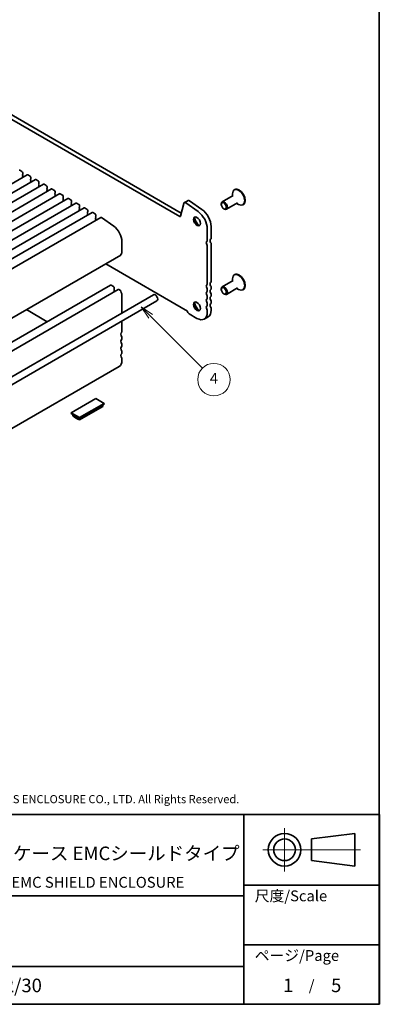
# Model space of a CAD drawing. Units: millimetres. Extents: x 0 to 5123, y 0 to 843.
# Drawn here: x 649 to 782, y 0 to 363 of the extents above; entities that cross this region are included whole.
import ezdxf
from ezdxf.enums import TextEntityAlignment as Align

# ---------------------------------------------------------------- set-up
doc = ezdxf.new("R2010")
doc.units = ezdxf.units.MM
doc.header["$LTSCALE"] = 2
for name, color, linetype, lineweight in [('Border (ISO)', 7, 'Continuous', 35), ('Hatch (ISO)', 1, 'Continuous', 18), ('Symbol (TK)', 100, 'Continuous', 18), ('Title (ISO)', 7, 'Continuous', 35), ('Visible (ISO)', 7, 'Continuous', 35)]:
    doc.layers.add(name, color=color, linetype=linetype, lineweight=lineweight)
doc.styles.add('Note Text (TK)', font='MS PGothic.ttf')
doc.styles.add('Note Text (TK2)', font='MS PGothic.ttf')
doc.styles.add('takachi1', font='MS PGothic.ttf', dxfattribs={"height": 2.5})
doc.styles.add('文字スタイル67', font='arial.ttf')

# ---------------------------------------------------------------- blocks, each defined once
blk = doc.blocks.new('図面枠 tk図枠')
at = {"layer": 'Border (ISO)'}
for p in [(405.5, 289), (14.5, 8)]:
    blk.add_line(p, (405.5, 8), dxfattribs=at)
blk = doc.blocks.new('表題欄 tk表題欄')
at = {"layer": 'Hatch (ISO)'}
h = blk.add_hatch(color=256, dxfattribs=at)
edge = h.paths.add_edge_path(flags=0)
edge.add_arc((95.58, 236.3), 0.596, 270, 360)
edge.add_line((96.17, 236.3), (96.17, 239.71))
edge.add_arc((95.58, 239.71), 0.596, 0, 90)
edge.add_line((95.58, 240.31), (79.14, 240.31))
edge.add_arc((79.14, 239.71), 0.596, 90, 180)
edge.add_line((78.54, 239.71), (78.54, 236.3))
edge.add_arc((79.14, 236.3), 0.596, 180, 270)
edge.add_line((79.14, 235.7), (95.58, 235.7))
edge = h.paths.add_edge_path()
edge.add_line((77.84, 239.96), (77.84, 236.05))
edge.add_arc((78.54, 236.05), 0.702, 180, 270)
edge.add_line((78.54, 235.35), (96.17, 235.35))
edge.add_arc((96.17, 236.05), 0.702, 270, 360)
edge.add_line((96.87, 236.05), (96.87, 239.96))
edge.add_arc((96.17, 239.96), 0.702, 0, 90)
edge.add_line((96.17, 240.66), (78.54, 240.66))
edge.add_arc((78.54, 239.96), 0.702, 90, 180)
for points in [[(79.07, 239.15), (79.07, 238.66), (79.92, 238.66), (79.92, 236.66), (80.51, 236.66), (80.51, 238.66), (81.36, 238.66), (81.36, 239.15)], [(85.68, 236.66), (84.94, 237.89), (84.42, 237.32), (84.42, 236.66), (83.9, 236.66), (83.9, 239.15), (84.42, 239.15), (84.42, 238.1), (85.39, 239.15), (86.11, 239.15), (85.32, 238.3), (86.3, 236.66)], [(92.09, 239.15), (92.09, 236.66), (92.61, 236.66), (92.61, 237.66), (93.77, 237.66), (93.77, 236.66), (94.29, 236.66), (94.29, 239.15), (93.77, 239.15), (93.77, 238.15), (92.61, 238.15), (92.61, 239.15)], [(94.84, 239.15), (94.84, 236.66), (95.36, 236.66), (95.36, 239.15)]]:
    blk.add_hatch(color=256, dxfattribs=at).paths.add_polyline_path(points)
h = blk.add_hatch(color=256, dxfattribs=at)
h.paths.add_polyline_path([(82.59, 237.71), (81.95, 237.71), (82.27, 238.58)], flags=0)
h.paths.add_polyline_path([(82.78, 237.2), (81.76, 237.2), (81.57, 236.66), (80.95, 236.66), (81.86, 239.15), (82.68, 239.15), (83.59, 236.66), (82.98, 236.66)])
h = blk.add_hatch(color=256, dxfattribs=at)
h.paths.add_polyline_path([(87.53, 237.71), (88.16, 237.71), (87.85, 238.58)], flags=0)
h.paths.add_polyline_path([(87.14, 236.66), (87.34, 237.2), (88.35, 237.2), (88.55, 236.66), (89.17, 236.66), (88.25, 239.15), (87.44, 239.15), (86.52, 236.66)])
h = blk.add_hatch(color=256, dxfattribs=at)
edge = h.paths.add_edge_path()
edge.add_arc((90.52, 237.9), 1.27, 38.5505, 336.582)
edge.add_line((91.69, 237.4), (91.17, 237.62))
edge.add_ellipse((90.52, 237.9), major_axis=(0, -0.8), ratio=0.867347, start_angle=128.5505, end_angle=426.582, ccw=False)
edge.add_line((91.09, 238.36), (91.52, 238.7))
at = {"layer": 'Title (ISO)'}
for p, q in [((74.71, 244.05), (255.71, 244.05)), ((74.71, 209.05), (74.71, 244.05)), ((149.71, 244.05), (149.71, 209.05)), ((230.71, 244.05), (230.71, 209.05)), ((255.71, 244.05), (255.71, 209.05)), ((243.21, 239.55), (251.21, 240.55)), ((251.21, 234.55), (251.21, 240.55)), ((243.21, 239.55), (243.21, 235.55)), ((243.21, 235.55), (251.21, 234.55)), ((230.71, 231.05), (255.71, 231.05)), ((74.71, 229.05), (230.71, 229.05)), ((99.71, 229.05), (99.71, 209.05)), ((124.71, 229.05), (124.71, 209.05)), ((230.71, 220.05), (255.71, 220.05)), ((149.71, 216.05), (230.71, 216.05)), ((255.71, 209.05), (74.71, 209.05))]:
    blk.add_line(p, q, dxfattribs=at)
at = {"layer": 'Title (ISO)', "color": 4, "linetype": 'Continuous', "lineweight": 18}
for p, q in [((238.21, 241.55), (238.21, 233.55)), ((252.21, 237.55), (234.21, 237.55))]:
    blk.add_line(p, q, dxfattribs=at)
at = {"layer": 'Title (ISO)'}
for radius in [3, 2]:
    blk.add_circle((238.21, 237.55), radius, dxfattribs=at)
at = {"layer": 'Title (ISO)', "color": 1, "char_height": 2, "line_spacing_factor": 1.5, "style": 'Note Text (TK)'}
for s, insert, attachment_point in [('\\fＭＳ Ｐゴシック|b0|i0;{\\H2.0000;品名/Title}', (151.71, 242.05), 4), ('\\fＭＳ Ｐゴシック|b0|i0;{\\H2.0000;尺度/Scale}', (232.71, 229.05), 4), ('\\fＭＳ Ｐゴシック|b0|i0;{\\H2.0000;承認/Approved}', (87.21, 227.05), 5), ('\\fＭＳ Ｐゴシック|b0|i0;{\\H2.0000;検図/Checked}', (112.21, 227.05), 5), ('\\fＭＳ Ｐゴシック|b0|i0;{\\H2.0000;製図/Created}', (137.21, 227.05), 5), ('\\fＭＳ Ｐゴシック|b0|i0;{\\H2.0000;ページ/Page}', (232.71, 218.05), 4), ('\\fＭＳ Ｐゴシック|b0|i0;{\\H2.0000;作成日/Date}', (151.71, 212.55), 4)]:
    blk.add_mtext(s, dxfattribs=dict(at, insert=insert, attachment_point=attachment_point))
at = {"layer": 'Title (ISO)', "color": 7, "line_spacing_factor": 1.5, "style": 'Note Text (TK)'}
for s, insert, char_height, attachment_point in [('株式会社タカチ電機工業', (99.87, 238.05), 2.5, 4), ('\\fArial|b0|i0;{\\H1.4986;TAKACHI ELECTRONICS ENCLOSURE CO., LTD.}', (99.87, 232.05), 1.4986, 4), ('\\fＭＳ Ｐゴシック|b0|i0;{\\H2.0000;/}', (243.21, 212.55), 2, 5)]:
    blk.add_mtext(s, dxfattribs=dict(at, insert=insert, char_height=char_height, attachment_point=attachment_point))
at = {"layer": 'Title (ISO)', "color": 7}
for tag, p, height, style in [('<品名>_001', (157.38, 235.64), 2.5, 'Note Text (TK)'), ('<Title>_001', (157.49, 230.55), 2, '文字スタイル67'), ('作成日_001', (175.63, 211.28), 2.5, 'Note Text (TK)'), ('<ページ_No.>_001', (237.95, 211.3), 2.5, 'Note Text (TK)'), ('<総ページ数>_001', (246.8, 211.3), 2.5, 'Note Text (TK)')]:
    blk.add_attdef(tag, p, '', height=height, dxfattribs=dict(at, style=style))
at = {"layer": 'Title (ISO)', "color": 7, "style": 'Note Text (TK)'}
blk.add_attdef('<尺度>', text='', height=2.5, dxfattribs=at).set_placement((243.21, 223.55), align=Align.MIDDLE_CENTER)
blk = doc.blocks.new('バルーン6')
at = {"layer": 'Symbol (TK)', "color": 100}
for p, q in [((363.27, 134.87), (361.5, 136.64)), ((363.62, 135.23), (361.5, 136.64)), ((361.5, 136.64), (362.92, 134.52)), ((363.27, 134.87), (372.84, 125.3))]:
    blk.add_line(p, q, dxfattribs=at)
at = {"layer": 'Symbol (TK)'}
blk.add_circle((374.96, 123.19), 3, dxfattribs=at)
at = {"layer": 'Symbol (TK)', "color": 7, "insert": (374.96, 123.17), "char_height": 2, "attachment_point": 5, "style": 'Note Text (TK2)'}
blk.add_mtext('4', dxfattribs=at)

msp = doc.modelspace()

# ---------------------------------------------------------------- linework, layer by layer
at = {"layer": 'Visible (ISO)'}
for p, q in [((708.3075, 290.5226), (623.1512, 339.6876)), ((624.5654, 340.5041), (708.8811, 291.8245)), ((651.9812, 305.8963), (524.702, 232.4116)), ((650.0316, 307.1176), (649.1831, 307.6075)), ((650.2239, 306.0072), (650.2918, 306.0725)), ((650.2918, 305.7067), (650.2239, 305.8504)), ((650.2239, 305.4846), (650.2918, 305.5499)), ((650.2918, 305.1841), (650.2239, 305.3278)), ((650.3144, 306.1378), (650.3144, 306.6277)), ((653.0297, 305.3866), (652.1812, 305.8765)), ((654.9793, 304.1654), (527.7001, 230.6807)), ((657.9775, 302.4344), (530.6982, 228.9497)), ((650.2239, 304.962), (650.2918, 305.0274)), ((653.2221, 304.2762), (653.2899, 304.3415)), ((653.2899, 303.9757), (653.2221, 304.1194)), ((653.2221, 303.7536), (653.2899, 303.8189)), ((653.2899, 303.4532), (653.2221, 303.5969)), ((653.2221, 303.2311), (653.2899, 303.2964)), ((653.3126, 304.4068), (653.3126, 304.8967)), ((656.0279, 303.6556), (655.1793, 304.1455)), ((656.2202, 302.5452), (656.2881, 302.6105)), ((656.2881, 302.2447), (656.2202, 302.3884)), ((656.2202, 302.0227), (656.2881, 302.088)), ((656.2881, 301.7222), (656.2202, 301.8659)), ((656.2202, 301.5001), (656.2881, 301.5654)), ((656.3107, 302.6759), (656.3107, 303.1657)), ((659.026, 301.9247), (658.1775, 302.4146)), ((659.3088, 300.9449), (659.3088, 301.4348)), ((660.9756, 300.7034), (533.6964, 227.2187)), ((663.9737, 298.9724), (536.6945, 225.4877)), ((659.2183, 300.8142), (659.2862, 300.8796)), ((659.2862, 300.5138), (659.2183, 300.6575)), ((659.2183, 300.2917), (659.2862, 300.357)), ((659.2862, 299.9912), (659.2183, 300.1349)), ((659.2183, 299.7691), (659.2862, 299.8344)), ((662.0241, 300.1937), (661.1756, 300.6836)), ((662.2165, 299.0833), (662.2843, 299.1486)), ((662.2843, 298.7828), (662.2165, 298.9265)), ((662.2165, 298.5607), (662.2843, 298.626)), ((662.2843, 298.2602), (662.2165, 298.4039)), ((662.2165, 298.0382), (662.2843, 298.1035)), ((662.307, 299.2139), (662.307, 299.7038)), ((665.0223, 298.4627), (664.1737, 298.9526)), ((665.3051, 297.4829), (665.3051, 297.9728)), ((728.0696, 298.3353), (723.9586, 295.9618)), ((727.7851, 298.171), (727.7851, 298.9363)), ((728.6175, 300.4992), (728.4478, 300.4012)), ((666.9719, 297.2415), (539.6926, 223.7568)), ((669.97, 295.5105), (542.6908, 222.0258)), ((665.2146, 297.3523), (665.2825, 297.4176)), ((665.2825, 297.0518), (665.2146, 297.1955)), ((665.2146, 296.8297), (665.2825, 296.8951)), ((665.2825, 296.5293), (665.2146, 296.673)), ((665.2146, 296.3072), (665.2825, 296.3725)), ((668.0204, 296.7318), (667.1719, 297.2217)), ((668.2127, 295.6213), (668.2806, 295.6866)), ((668.2806, 295.3209), (668.2127, 295.4646)), ((668.2127, 295.0988), (668.2806, 295.1641)), ((668.2806, 294.7983), (668.2127, 294.942)), ((668.2127, 294.5762), (668.2806, 294.6415)), ((668.3032, 295.752), (668.3032, 296.2419)), ((671.0185, 295.0008), (670.17, 295.4907)), ((671.3014, 294.021), (671.3014, 294.5109)), ((709.7553, 295.3686), (708.5819, 290.6118)), ((711.3557, 296.4574), (709.9414, 295.641)), ((715.0709, 292.3463), (710.5173, 295.5429)), ((711.9315, 296.3594), (716.4851, 293.1628)), ((723.6273, 295.0008), (723.6273, 295.2294)), ((729.6696, 295.564), (725.5586, 293.1906)), ((729.3851, 295.3997), (730.0478, 295.0171)), ((731.8175, 294.9566), (731.6478, 294.8586)), ((672.9681, 293.7795), (545.6889, 220.2948)), ((675.9663, 292.0485), (548.687, 218.5639)), ((671.2109, 293.8903), (671.2787, 293.9557)), ((671.2787, 293.5899), (671.2109, 293.7336)), ((671.2109, 293.3678), (671.2787, 293.4331)), ((671.2787, 293.0673), (671.2109, 293.211)), ((671.2109, 292.8452), (671.2787, 292.9106)), ((674.0167, 293.2698), (673.1681, 293.7597)), ((674.209, 292.1594), (674.2769, 292.2247)), ((674.2769, 291.8589), (674.209, 292.0026)), ((674.209, 291.6368), (674.2769, 291.7021)), ((674.2769, 291.3363), (674.209, 291.4801)), ((674.209, 291.1143), (674.2769, 291.1796)), ((674.2995, 292.29), (674.2995, 292.7799)), ((677.0148, 291.5388), (676.1663, 292.0287)), ((677.2976, 290.559), (677.2976, 291.0489)), ((724.5607, 293.3841), (724.7586, 293.2698)), ((679.1287, 290.2224), (551.8495, 216.7377)), ((677.2071, 290.4284), (677.275, 290.4937)), ((677.275, 290.1279), (677.2071, 290.2716)), ((677.2071, 289.9058), (677.275, 289.9712)), ((677.275, 289.6054), (677.2071, 289.7491)), ((677.2071, 289.3833), (677.275, 289.4486)), ((677.2493, 289.1373), (677.2071, 289.2265)), ((683.9127, 286.9866), (679.3591, 290.1831)), ((718.4795, 281.7964), (718.4795, 285.9948)), ((719.8938, 286.8113), (719.8938, 282.6129)), ((686.9426, 277.1423), (686.9426, 281.3407)), ((719.8938, 280.4003), (719.8938, 266.6095)), ((686.508, 276.3174), (559.2288, 202.8327)), ((718.4795, 265.793), (718.4795, 279.5838)), ((680.9429, 273.1043), (711.1263, 255.6779)), ((728.6175, 269.1457), (728.4478, 269.0477)), ((555.5036, 191.7664), (682.7828, 265.2511)), ((682.9828, 265.2313), (683.8313, 264.7414)), ((728.0696, 266.9818), (723.9586, 264.6084)), ((727.7851, 266.8176), (727.7851, 267.5828)), ((558.332, 190.1334), (685.6112, 263.6181)), ((698.6062, 261.7185), (570.7613, 187.9072)), ((684.1141, 264.2515), (684.1141, 262.7538)), ((685.8112, 263.5983), (686.388, 263.2653)), ((686.9426, 261.8119), (686.9426, 254.9844)), ((718.4795, 263.1802), (718.4795, 263.5265)), ((719.8938, 264.343), (719.8938, 263.9967)), ((719.8938, 261.7302), (719.8938, 261.3839)), ((723.6273, 263.6473), (723.6273, 263.8759)), ((724.5607, 262.0307), (724.7586, 261.9163)), ((729.6696, 264.2105), (725.5586, 261.8371)), ((729.3851, 264.0463), (730.0478, 263.6636)), ((731.8175, 263.6031), (731.6478, 263.5052)), ((699.8862, 259.5014), (572.0413, 185.6901)), ((718.4795, 260.5674), (718.4795, 260.9137)), ((718.4795, 257.9547), (718.4795, 258.3009)), ((719.8938, 259.1174), (719.8938, 258.7712)), ((651.6686, 256.2029), (659.3897, 251.7451)), ((711.7196, 254.6822), (714.6612, 252.9839)), ((718.4795, 255.1884), (718.4795, 255.6881)), ((719.8938, 256.5046), (719.8938, 256.0049)), ((686.9426, 252.0284), (686.9426, 248.075)), ((718.7754, 253.5329), (717.3612, 252.7164)), ((686.9426, 245.8085), (686.9426, 245.4623)), ((686.9426, 243.1958), (686.9426, 242.8495)), ((686.9426, 240.583), (686.9426, 240.2367)), ((686.9426, 237.9702), (686.9426, 237.4704)), ((558.6692, 161.7884), (685.9485, 235.2731)), ((677.3259, 223.4267), (668.2184, 218.1685)), ((671.3297, 216.3722), (680.4372, 221.6304)), ((680.4372, 221.6304), (677.3259, 223.4267)), ((680.4372, 221.3038), (680.4372, 221.6304)), ((668.2184, 218.1685), (671.3297, 216.3722)), ((668.2184, 217.8419), (668.2184, 218.1685)), ((671.3297, 216.0456), (680.4372, 221.3038)), ((679.8715, 220.4915), (671.3297, 215.5599)), ((679.8715, 220.9772), (679.8715, 220.4915)), ((668.2184, 217.8419), (671.3297, 216.0456)), ((668.7841, 217.5153), (668.7841, 217.0295)), ((671.3297, 216.0456), (671.3297, 216.3722)), ((671.3297, 215.5599), (671.3297, 216.0456))]:
    msp.add_line(p, q, dxfattribs=at)
for centre, major_axis, start_param, end_param in [((649.1831, 307.2809), (-0.2, 0.3464), 5.49778714, 6.28318531), ((650.0316, 306.791), (-0.2, 0.3464), 3.92699082, 5.49778714), ((650.3144, 305.8765), (-0.08, 0.1386), 0.14189705, 1.42889927), ((650.3144, 305.354), (-0.08, 0.1386), 0.14189705, 1.42889927), ((650.2013, 306.2031), (0.08, -0.1386), 0.14189705, 0.78539816), ((650.2013, 305.6806), (0.08, -0.1386), 0.14189705, 1.42889927), ((650.2013, 305.158), (0.08, -0.1386), 0.14189705, 1.42889927), ((652.1812, 305.5499), (-0.2, 0.3464), 5.49778714, 6.28318531), ((653.0297, 305.06), (-0.2, 0.3464), 3.92699082, 5.49778714), ((650.3144, 304.8314), (-0.08, 0.1386), 0.14189705, 0.98188466), ((653.3126, 304.1455), (-0.08, 0.1386), 0.14189705, 1.42889927), ((653.3126, 303.623), (-0.08, 0.1386), 0.14189705, 1.42889927), ((653.3126, 303.1004), (-0.08, 0.1386), 0.14189705, 0.98188466), ((653.1994, 304.4721), (0.08, -0.1386), 0.14189705, 0.78539816), ((653.1994, 303.9496), (0.08, -0.1386), 0.14189705, 1.42889927), ((653.1994, 303.427), (0.08, -0.1386), 0.14189705, 1.42889927), ((655.1793, 303.8189), (-0.2, 0.3464), 5.49778714, 6.28318531), ((656.0279, 303.329), (-0.2, 0.3464), 3.92699082, 5.49778714), ((656.3107, 302.4146), (-0.08, 0.1386), 0.14189705, 1.42889927), ((656.3107, 301.892), (-0.08, 0.1386), 0.14189705, 1.42889927), ((656.3107, 301.3695), (-0.08, 0.1386), 0.14189705, 0.98188466), ((656.1976, 302.7412), (0.08, -0.1386), 0.14189705, 0.78539816), ((656.1976, 302.2186), (0.08, -0.1386), 0.14189705, 1.42889927), ((656.1976, 301.6961), (0.08, -0.1386), 0.14189705, 1.42889927), ((658.1775, 302.088), (-0.2, 0.3464), 5.49778714, 6.28318531), ((659.026, 301.5981), (-0.2, 0.3464), 3.92699082, 5.49778714), ((659.3088, 300.6836), (-0.08, 0.1386), 0.14189705, 1.42889927), ((659.3088, 300.161), (-0.08, 0.1386), 0.14189705, 1.42889927), ((659.3088, 299.6385), (-0.08, 0.1386), 0.14189705, 0.98188466), ((659.1957, 301.0102), (0.08, -0.1386), 0.14189705, 0.78539816), ((659.1957, 300.4876), (0.08, -0.1386), 0.14189705, 1.42889927), ((659.1957, 299.9651), (0.08, -0.1386), 0.14189705, 1.42889927), ((661.1756, 300.357), (-0.2, 0.3464), 5.49778714, 6.28318531), ((662.0241, 299.8671), (-0.2, 0.3464), 3.92699082, 5.49778714), ((662.307, 298.9526), (-0.08, 0.1386), 0.14189705, 1.42889927), ((662.307, 298.4301), (-0.08, 0.1386), 0.14189705, 1.42889927), ((662.307, 297.9075), (-0.08, 0.1386), 0.14189705, 0.98188466), ((662.1938, 299.2792), (0.08, -0.1386), 0.14189705, 0.78539816), ((662.1938, 298.7567), (0.08, -0.1386), 0.14189705, 1.42889927), ((662.1938, 298.2341), (0.08, -0.1386), 0.14189705, 1.42889927), ((664.1737, 298.626), (-0.2, 0.3464), 5.49778714, 6.28318531), ((665.0223, 298.1361), (-0.2, 0.3464), 3.92699082, 5.49778714), ((730.0478, 297.6299), (1.6, -2.7713), 5.49778714, 10.21017612), ((730.2175, 297.7279), (1.6, -2.7713), 0, 3.14159265), ((665.3051, 297.2217), (-0.08, 0.1386), 0.14189705, 1.42889927), ((665.3051, 296.6991), (-0.08, 0.1386), 0.14189705, 1.42889927), ((665.3051, 296.1765), (-0.08, 0.1386), 0.14189705, 0.98188466), ((665.192, 297.5483), (0.08, -0.1386), 0.14189705, 0.78539816), ((665.192, 297.0257), (0.08, -0.1386), 0.14189705, 1.42889927), ((665.192, 296.5031), (0.08, -0.1386), 0.14189705, 1.42889927), ((667.1719, 296.8951), (-0.2, 0.3464), 5.49778714, 6.28318531), ((668.0204, 296.4052), (-0.2, 0.3464), 3.92699082, 5.49778714), ((668.3032, 295.4907), (-0.08, 0.1386), 0.14189705, 1.42889927), ((668.3032, 294.9681), (-0.08, 0.1386), 0.14189705, 1.42889927), ((668.3032, 294.4456), (-0.08, 0.1386), 0.14189705, 0.98188466), ((668.1901, 295.8173), (0.08, -0.1386), 0.14189705, 0.78539816), ((668.1901, 295.2947), (0.08, -0.1386), 0.14189705, 1.42889927), ((668.1901, 294.7722), (0.08, -0.1386), 0.14189705, 1.42889927), ((670.17, 295.1641), (-0.2, 0.3464), 5.49778714, 6.28318531), ((671.0185, 294.6742), (-0.2, 0.3464), 3.92699082, 5.49778714), ((710.4414, 294.7749), (-0.5, 0.866), 5.39026758, 6.82423738), ((711.8557, 295.5914), (-0.5, 0.866), 5.39026758, 6.28318531), ((724.7586, 294.5762), (0.8, -1.3856), 5.49778714, 10.21017612), ((671.3014, 293.7597), (-0.08, 0.1386), 0.14189705, 1.42889927), ((671.3014, 293.2372), (-0.08, 0.1386), 0.14189705, 1.42889927), ((671.3014, 292.7146), (-0.08, 0.1386), 0.14189705, 0.98188466), ((671.1882, 294.0863), (0.08, -0.1386), 0.14189705, 0.78539816), ((671.1882, 293.5637), (0.08, -0.1386), 0.14189705, 1.42889927), ((671.1882, 293.0412), (0.08, -0.1386), 0.14189705, 1.42889927), ((673.1681, 293.4331), (-0.2, 0.3464), 5.49778714, 6.28318531), ((674.0167, 292.9432), (-0.2, 0.3464), 3.92699082, 5.49778714), ((674.2995, 292.0287), (-0.08, 0.1386), 0.14189705, 1.42889927), ((674.2995, 291.5062), (-0.08, 0.1386), 0.14189705, 1.42889927), ((674.2995, 290.9836), (-0.08, 0.1386), 0.14189705, 0.98188466), ((674.1864, 292.3553), (0.08, -0.1386), 0.14189705, 0.78539816), ((674.1864, 291.8328), (0.08, -0.1386), 0.14189705, 1.42889927), ((674.1864, 291.3102), (0.08, -0.1386), 0.14189705, 1.42889927), ((676.1663, 291.7021), (-0.2, 0.3464), 5.49778714, 6.28318531), ((677.0148, 291.2122), (-0.2, 0.3464), 3.92699082, 5.49778714), ((677.1845, 290.6244), (0.08, -0.1386), 0.14189705, 0.78539816), ((708.3075, 290.8492), (0.2, -0.3464), 5.49778714, 6.82423738), ((714.6612, 288.1993), (-2.7, 4.6765), 3.92699082, 5.39026758), ((716.0754, 289.0158), (2.7, -4.6765), 0.78539816, 2.24867493), ((677.2976, 290.2978), (-0.08, 0.1386), 0.14189705, 1.42889927), ((677.2976, 289.7752), (-0.08, 0.1386), 0.14189705, 1.42889927), ((677.2976, 289.2526), (-0.08, 0.1386), 0.14189705, 1.42889927), ((677.1845, 290.1018), (0.08, -0.1386), 0.14189705, 1.42889927), ((677.1845, 289.5792), (0.08, -0.1386), 0.14189705, 1.42889927), ((679.3287, 289.8759), (-0.2, 0.3464), 5.39026758, 6.28318531), ((683.5485, 283.3003), (-2.4, 4.1569), 3.92699082, 5.39026758), ((714.944, 288.9097), (0.9, -1.5588), 3.29938143, 6.12539653), ((716.0754, 289.5629), (1.7, -2.9445), 4.20390758, 5.22087038), ((718.7907, 280.4835), (-0.5, 0.866), 0.01840416, 1.58686715), ((717.7724, 282.2046), (0.5, -0.866), 0.01840416, 0.78539816), ((717.8856, 279.9268), (-0.42, 0.7275), 3.92699082, 4.7284598), ((720.2049, 281.3), (-0.5, 0.866), 0.01840416, 1.58686715), ((719.1866, 283.0211), (0.5, -0.866), 0.01840416, 0.78539816), ((719.2998, 280.7433), (0.42, -0.7275), 0.78539816, 1.58686715), ((686.388, 276.5252), (0.12, -0.2078), 0, 0.65459067), ((687.678, 275.5845), (-0.8, 1.3856), 0.01840416, 0.65459067), ((686.6597, 277.3056), (0.2, -0.3464), 0.01840416, 0.78539816), ((730.0478, 266.2764), (1.6, -2.7713), 5.49778714, 10.21017612), ((730.2175, 266.3744), (1.6, -2.7713), 0, 3.14159265), ((682.9828, 264.9047), (-0.2, 0.3464), 5.49778714, 6.28318531), ((718.7907, 264.4801), (-0.5, 0.866), 0.01840416, 1.55239217), ((717.7724, 266.2013), (0.5, -0.866), 0.01840416, 0.78539816), ((720.2049, 265.2966), (-0.5, 0.866), 0.01840416, 1.55239217), ((719.1866, 267.0178), (0.5, -0.866), 0.01840416, 0.78539816), ((683.8313, 264.4148), (0.2, -0.3464), 0.78539816, 2.35619449), ((685.8112, 263.2717), (-0.2, 0.3464), 5.49778714, 6.28318531), ((686.388, 263.0693), (0.12, -0.2078), 0.91620566, 2.35619449), ((687.678, 262.5205), (0.8, -1.3856), 4.05779831, 4.69398482), ((686.6597, 261.9752), (0.2, -0.3464), 0.78539816, 1.55239217), ((699.2462, 260.6099), (0.64, -1.1085), 0, 3.14159263), ((718.7907, 261.8674), (-0.5, 0.866), 0.01840416, 1.55239217), ((717.7724, 263.9348), (-0.5, 0.866), 3.92699082, 4.69398482), ((717.7724, 263.5885), (0.5, -0.866), 0.01840416, 0.78539816), ((717.7724, 261.322), (-0.5, 0.866), 3.92699082, 4.69398482), ((720.2049, 262.6838), (-0.5, 0.866), 0.01840416, 1.55239217), ((719.1866, 264.7513), (0.5, -0.866), 0.78539816, 1.55239217), ((719.1866, 264.405), (0.5, -0.866), 0.01840416, 0.78539816), ((719.1866, 262.1385), (0.5, -0.866), 0.78539816, 1.55239217), ((724.7586, 263.2227), (0.8, -1.3856), 5.49778714, 10.21017612), ((714.944, 257.5563), (0.9, -1.5588), 3.29938143, 6.12539653), ((716.0754, 258.2094), (1.7, -2.9445), 4.20390758, 5.22087038), ((718.7907, 259.2546), (-0.5, 0.866), 0.01840416, 1.55239217), ((717.7724, 260.9757), (0.5, -0.866), 0.01840416, 0.78539816), ((717.7724, 258.7092), (-0.5, 0.866), 3.92699082, 4.69398482), ((717.7724, 258.3629), (0.5, -0.866), 0.01840416, 0.78539816), ((720.2049, 260.0711), (-0.5, 0.866), 0.01840416, 1.55239217), ((720.2049, 257.4583), (-0.5, 0.866), 0.01840416, 1.55239217), ((719.1866, 261.7922), (0.5, -0.866), 0.01840416, 0.78539816), ((719.1866, 259.5257), (0.5, -0.866), 0.78539816, 1.55239217), ((719.1866, 259.1794), (0.5, -0.866), 0.01840416, 0.78539816), ((711.7196, 255.368), (0.42, -0.7275), 3.97462788, 5.49778714), ((714.6612, 257.393), (2.7, -4.6765), 5.49778714, 7.06858347), ((718.7907, 256.6418), (-0.5, 0.866), 0.01840416, 1.55239217), ((717.7724, 256.0964), (-0.5, 0.866), 3.92699082, 4.69398482), ((716.0754, 258.2094), (2.7, -4.6765), 0, 0.78539816), ((719.1866, 256.9129), (0.5, -0.866), 0.78539816, 1.55239217), ((687.678, 246.5172), (-0.8, 1.3856), 0.01840416, 1.55239217), ((686.6597, 248.2383), (0.2, -0.3464), 0.01840416, 0.78539816), ((687.678, 243.9044), (-0.8, 1.3856), 0.01840416, 1.55239217), ((686.6597, 245.9718), (0.2, -0.3464), 0.78539816, 1.55239217), ((686.6597, 245.6256), (0.2, -0.3464), 0.01840416, 0.78539816), ((686.6597, 243.3591), (0.2, -0.3464), 0.78539816, 1.55239217), ((687.678, 241.2916), (-0.8, 1.3856), 0.01840416, 1.55239217), ((687.678, 238.6788), (-0.8, 1.3856), 0.01840416, 1.55239217), ((686.6597, 243.0128), (0.2, -0.3464), 0.01840416, 0.78539816), ((686.6597, 240.7463), (0.2, -0.3464), 0.78539816, 1.55239217), ((686.6597, 240.4), (0.2, -0.3464), 0.01840416, 0.78539816), ((683.5485, 239.43), (2.4, -4.1569), 0, 0.78539816), ((686.6597, 238.1335), (0.2, -0.3464), 0.78539816, 1.55239217), ((670.0569, 222.6592), (4, -6.9282), 5.27084411, 5.72473018)]:
    msp.add_ellipse(centre, major_axis=major_axis, ratio=0.57735027, start_param=start_param, end_param=end_param, dxfattribs=at)
for centre, major_axis in [((724.5607, 294.4619), (0.66, -1.1432)), ((714.6612, 288.7464), (-0.9, 1.5588)), ((724.5607, 263.1084), (0.66, -1.1432)), ((714.6612, 257.393), (-0.9, 1.5588))]:
    msp.add_ellipse(centre, major_axis=major_axis, ratio=0.57735027, dxfattribs=at)

# ---------------------------------------------------------------- block references
at = {"xscale": 2, "yscale": 2, "zscale": 2}
msp.add_blockref('図面枠 tk図枠', (-29, -16), dxfattribs=at)
ref = msp.add_blockref('表題欄 tk表題欄', (270.5824, -418.1055), dxfattribs=dict(xscale=2, yscale=2, zscale=2))
ref.add_attrib('<品名>_001', 'ヒートシンクアルミケース EMCシールドタイプ', (585.3466, 53.1733), dxfattribs={"layer": 'Title (ISO)', "color": 7, "height": 5, "style": 'Note Text (TK)'})
ref.add_attrib('作成日_001', '2022/12/30', (621.7614, 4.4574), dxfattribs={"layer": 'Title (ISO)', "color": 7, "height": 5, "style": 'Note Text (TK)'})
ref.add_attrib('<Title>_001', 'HEAT-SINK ALUMINIUM EMC SHIELD ENCLOSURE', (585.5525, 42.9986), dxfattribs={"layer": 'Title (ISO)', "color": 7, "height": 4, "style": '文字スタイル67'})
ref.add_attrib('<ページ_No.>_001', '1', (746.4801, 4.5), dxfattribs={"layer": 'Title (ISO)', "color": 7, "height": 5, "style": 'Note Text (TK)'})
ref.add_attrib('<総ページ数>_001', '5', (764.1818, 4.5), dxfattribs={"layer": 'Title (ISO)', "color": 7, "height": 5, "style": 'Note Text (TK)'})
at = {"layer": 'Symbol (TK)', "xscale": 2, "yscale": 2, "zscale": 2}
msp.add_blockref('バルーン6', (-29, -16), dxfattribs=at)

# ---------------------------------------------------------------- texts
at = {"insert": (426.6632, 77.1632), "char_height": 3, "attachment_point": 1, "style": 'takachi1'}
msp.add_mtext_dynamic_manual_height_columns('{\\fMeiryo UI|b0|i0|c128|p50;本図面および付帯する部品図の著作権は株式会社タカチ電機工業に帰属します。 / Copyright (C)  TAKACHI ELECTRONICS ENCLOSURE CO., LTD. All Rights Reserved.}', width=379.336758, gutter_width=25, heights=[0], dxfattribs=at)

doc.saveas('drawing.dxf')
